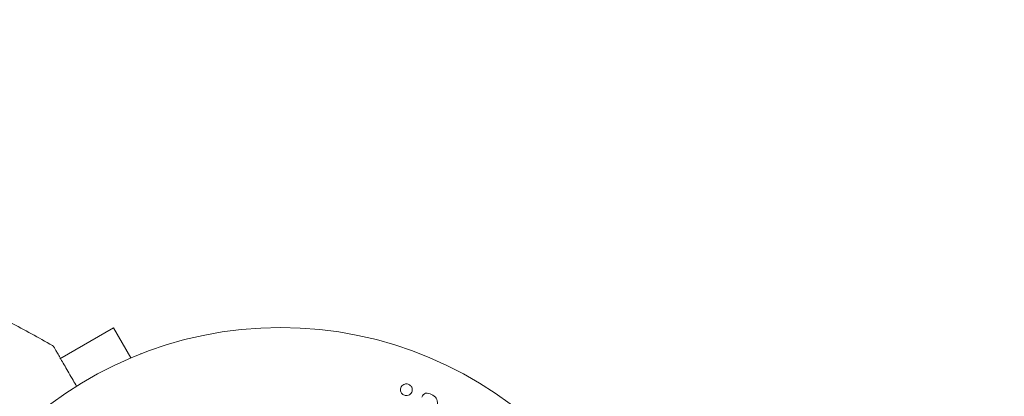
# Model space of a CAD drawing. Units: millimetres. Extents: x -4982 to 5127, y -4982 to 4982.
# Drawn here: x -1118 to -982, y 2208 to 2259 of the extents above; entities that cross this region are included whole.
import ezdxf

# ---------------------------------------------------------------- set-up
doc = ezdxf.new("R2010")
doc.units = ezdxf.units.MM
doc.header["$LTSCALE"] = 20
doc.linetypes.add('HIDDEN', pattern=[9.525, 6.35, -3.175])
doc.layers.add('2d', color=230, linetype='Continuous')
doc.layers.add('CSA-SafetyZone', color=63, linetype='HIDDEN')

msp = doc.modelspace()

# ---------------------------------------------------------------- linework, layer by layer
at = {"layer": '2d', "lineweight": 0}
for p, q in [((-1112.45, 2212.7), (-1105.07, 2216.96)), ((-1102.67, 2212.8), (-1105.07, 2216.96)), ((-1101.31, 2213.36), (-1101.27, 2213.38)), ((-1101.27, 2213.38), (-1101.27, 2213.37))]:
    msp.add_line(p, q, dxfattribs=at)
msp.add_circle((-1082, 2164), 53, dxfattribs=at)
for points in [[(-1119.29, 2217.71), (-1117.34, 2216.67), (-1115.4, 2215.61), (-1113.48, 2214.52)], [(-1113.48, 2214.52), (-1113.48, 2214.52), (-1113.48, 2214.52), (-1113.48, 2214.52)]]:
    msp.add_open_spline(points, degree=3, dxfattribs=at)
for points, knots in [([(-1113.48, 2214.52), (-1113.43, 2214.5), (-1113.39, 2214.46), (-1113.33, 2214.4), (-1113.32, 2214.38), (-1113.3, 2214.35), (-1113.29, 2214.35), (-1113.29, 2214.34), (-1113.29, 2214.34), (-1113.29, 2214.34), (-1113.29, 2214.34), (-1113.29, 2214.34), (-1113.29, 2214.34), (-1113.29, 2214.34)], [0, 0, 0, 0, 0.1620367, 0.1620367, 0.2425207, 0.2425207, 0.2628468, 0.2628468, 0.264752, 0.264752, 0.2657518, 0.2657518, 0.2662518, 0.2662518, 0.2662518, 0.2662518]), ([(-1113.29, 2214.34), (-1113.29, 2214.34), (-1113.29, 2214.33), (-1113.28, 2214.32), (-1113.27, 2214.31), (-1113.26, 2214.29), (-1113.26, 2214.29), (-1113.26, 2214.28), (-1113.26, 2214.28), (-1113.23, 2214.24), (-1113.2, 2214.18), (-1113.09, 2213.99), (-1113.02, 2213.86), (-1112.88, 2213.63), (-1112.83, 2213.54), (-1112.72, 2213.36), (-1112.67, 2213.26), (-1112.37, 2212.74), (-1112.07, 2212.23), (-1111.57, 2211.37), (-1111.4, 2211.06), (-1111.02, 2210.41), (-1110.83, 2210.08), (-1110.47, 2209.46), (-1110.31, 2209.19), (-1110.15, 2208.9)], [0.03007316, 0.03007316, 0.03007316, 0.03007316, 0.0365021, 0.0365021, 0.04015231, 0.04015231, 0.04106486, 0.04106486, 0.04197741, 0.04197741, 0.04380252, 0.04380252, 0.04562762, 0.04562762, 0.04654017, 0.04654017, 0.04745273, 0.04745273, 0.05110294, 0.05110294, 0.05292804, 0.05292804, 0.05475315, 0.05475315, 0.05614804, 0.05614804, 0.05614804, 0.05614804]), ([(-1064.62, 2207.61), (-1064.67, 2207.61), (-1064.73, 2207.62), (-1064.78, 2207.63), (-1064.86, 2207.64), (-1064.95, 2207.67), (-1065.02, 2207.71), (-1065.09, 2207.75), (-1065.15, 2207.8), (-1065.2, 2207.85), (-1065.26, 2207.91), (-1065.3, 2207.97), (-1065.34, 2208.04), (-1065.38, 2208.11), (-1065.41, 2208.19), (-1065.42, 2208.27), (-1065.44, 2208.36), (-1065.44, 2208.45), (-1065.43, 2208.54), (-1065.41, 2208.64), (-1065.38, 2208.73), (-1065.33, 2208.82), (-1065.28, 2208.91), (-1065.21, 2208.99), (-1065.12, 2209.06), (-1065.04, 2209.12), (-1064.94, 2209.17), (-1064.83, 2209.2), (-1064.77, 2209.22), (-1064.7, 2209.23), (-1064.63, 2209.23)], [0.5, 0.5, 0.5, 0.5, 0.5308264, 0.5308264, 0.5308264, 0.5764939, 0.5764939, 0.5764939, 0.619222, 0.619222, 0.619222, 0.6634255, 0.6634255, 0.6634255, 0.7123401, 0.7123401, 0.7123401, 0.7680844, 0.7680844, 0.7680844, 0.8308981, 0.8308981, 0.8308981, 0.8977418, 0.8977418, 0.8977418, 0.9621491, 0.9621491, 0.9621491, 1, 1, 1, 1]), ([(-1064.63, 2209.23), (-1064.55, 2209.23), (-1064.47, 2209.22), (-1064.4, 2209.2), (-1064.32, 2209.17), (-1064.25, 2209.14), (-1064.18, 2209.1), (-1064.12, 2209.05), (-1064.06, 2209), (-1064.01, 2208.94), (-1063.96, 2208.88), (-1063.92, 2208.82), (-1063.89, 2208.75), (-1063.85, 2208.67), (-1063.83, 2208.59), (-1063.82, 2208.5), (-1063.81, 2208.41), (-1063.82, 2208.32), (-1063.84, 2208.23), (-1063.86, 2208.13), (-1063.91, 2208.04), (-1063.97, 2207.95), (-1064.03, 2207.87), (-1064.11, 2207.79), (-1064.2, 2207.73), (-1064.29, 2207.68), (-1064.39, 2207.64), (-1064.5, 2207.62), (-1064.54, 2207.61), (-1064.58, 2207.61), (-1064.62, 2207.61)], [0, 0, 0, 0, 0.0433665, 0.0433665, 0.0433665, 0.0868094, 0.0868094, 0.0868094, 0.1295054, 0.1295054, 0.1295054, 0.1746613, 0.1746613, 0.1746613, 0.2253036, 0.2253036, 0.2253036, 0.2831823, 0.2831823, 0.2831823, 0.3477345, 0.3477345, 0.3477345, 0.4147773, 0.4147773, 0.4147773, 0.4773892, 0.4773892, 0.4773892, 0.5, 0.5, 0.5, 0.5]), ([(-1062.5, 2207.41), (-1062.39, 2207.63), (-1062.23, 2207.86), (-1061.71, 2207.99), (-1061.41, 2207.9), (-1060.89, 2207.65), (-1060.64, 2207.48), (-1060.37, 2207), (-1060.35, 2206.74), (-1060.33, 2206.48)], [0, 0, 0, 0, 0.25, 0.25, 0.5, 0.5, 0.75, 0.75, 1, 1, 1, 1])]:
    msp.add_open_spline(points, degree=3, knots=knots, dxfattribs=at)
at = {"layer": 'CSA-SafetyZone', "flags": 128}
msp.add_lwpolyline([(-1087.65, -2959.73), (-2056.52, -2959.73, -0.041017), (-2364.49, -2952.08, -0.185505), (-3551.63, -2367.03, -0.783235), (-3551.63, 1285.03, -0.028281), (-3401.65, 1429.93, -0.895781), (-947.51, 4250.71, -0.63117), (2371.48, 3533.18, -0.144258), (2907.87, 2615.24, -0.475721), (5126.23, 718.85), (5126.8, 2.97, -0.190769), (4619.04, -1285.37, -0.299906), (4419.24, -3345.77), (4170.1, -3777.29, -0.6507), (735.11, -3946.68), (648.64, -3896.76, -0.283305)], format="xyb", close=True, dxfattribs=at)

doc.saveas('drawing.dxf')
